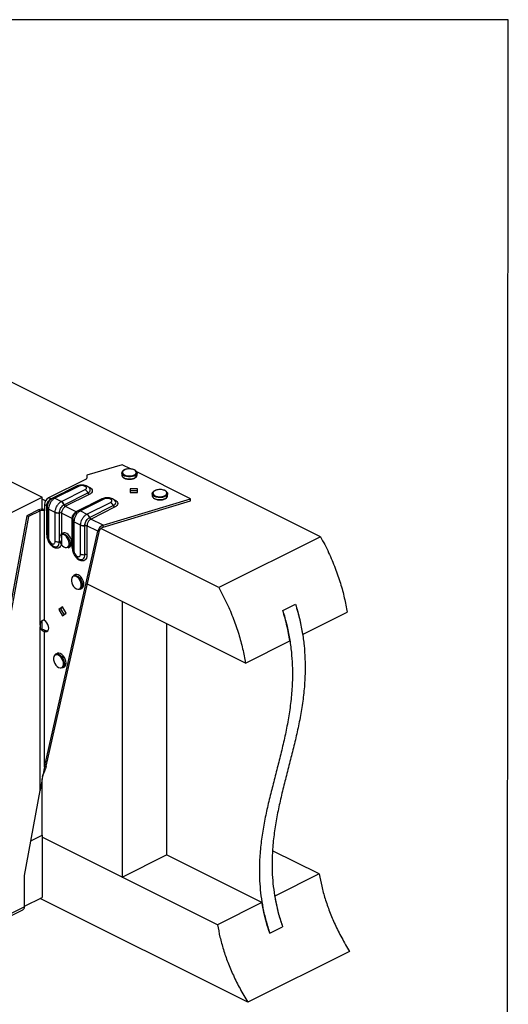
# Model space of a CAD drawing. Units: millimetres. Extents: x -1025 to -184, y -225 to 964.
# Drawn here: x -566 to -184, y 194 to 964 of the extents above; entities that cross this region are included whole.
import ezdxf

# ---------------------------------------------------------------- set-up
doc = ezdxf.new("R2010")
doc.units = ezdxf.units.MM
doc.header["$MEASUREMENT"] = 0
doc.layers.get('0').update_dxf_attribs({"linetype": 'CONTINUOUS', "lineweight": 15})
doc.layers.get('Defpoints').update_dxf_attribs({"linetype": 'CONTINUOUS'})

msp = doc.modelspace()

# ---------------------------------------------------------------- linework, layer by layer
at = {"color": 7, "linetype": 'Continuous', "lineweight": 25}
for p, q in [((-331.17, 559.62), (-674.62, 731.35)), ((-628.18, 630.31), (-548.7, 590.57)), ((-486.29, 615.96), (-513.83, 607.68)), ((-479.66, 612.64), (-486.29, 615.96)), ((-486.6, 609.43), (-486.6, 607.86)), ((-432.82, 589.22), (-474.89, 610.26)), ((-474.56, 607.86), (-474.56, 609.43)), ((-514.42, 604.7), (-543.84, 589.99)), ((-513.83, 607.68), (-513.83, 605.41)), ((-474.57, 607.75), (-474.56, 607.86)), ((-542.01, 589.18), (-523.57, 598.4)), ((-521.94, 599.12), (-540.38, 589.9)), ((-520.36, 599.02), (-538.8, 589.8)), ((-533.65, 587.22), (-515.21, 596.44)), ((-531.51, 584.67), (-513.07, 593.89)), ((-523.57, 598.4), (-522.46, 598.86)), ((-523.57, 598.4), (-523.47, 598.35)), ((-513.01, 598.82), (-512, 598.4)), ((-480, 597.19), (-480, 594.3)), ((-474.22, 597.19), (-480, 597.19)), ((-474.22, 595.52), (-480, 595.52)), ((-480, 594.3), (-474.22, 594.3)), ((-474.22, 594.3), (-474.22, 597.19)), ((-462.75, 593.24), (-462.75, 591.68)), ((-450.71, 591.68), (-450.71, 593.24)), ((-775.8, 477.02), (-548.7, 590.57)), ((-548.7, 581.19), (-548.7, 590.57)), ((-546.11, 587.61), (-548.7, 588.91)), ((-543.76, 586.44), (-543.91, 586.51)), ((-542.1, 589.13), (-543.84, 589.99)), ((-542.13, 589.11), (-542.1, 589.13)), ((-542.1, 589.13), (-542.01, 589.18)), ((-538.8, 589.8), (-539, 589.7)), ((-538.8, 589.8), (-533.65, 587.22)), ((-533.84, 587.12), (-533.65, 587.22)), ((-512, 592.61), (-530.45, 583.39)), ((-522.14, 579.24), (-503.7, 588.46)), ((-502.07, 589.18), (-520.51, 579.96)), ((-500.49, 589.08), (-518.93, 579.86)), ((-513.78, 577.28), (-495.34, 586.51)), ((-503.7, 588.46), (-502.58, 588.92)), ((-503.7, 588.46), (-503.6, 588.42)), ((-501.2, 568.68), (-432.82, 589.22)), ((-501.2, 567.01), (-432.82, 587.56)), ((-493.14, 588.89), (-492.13, 588.46)), ((-450.74, 591.37), (-450.71, 591.68)), ((-432.82, 587.56), (-432.82, 589.22)), ((-551.73, 580.56), (-560.68, 576.09)), ((-550.37, 579.88), (-559.32, 575.41)), ((-550.37, 579.88), (-551.73, 580.56)), ((-550.37, 490.43), (-550.37, 579.88)), ((-546.97, 579.88), (-546.9, 579.92)), ((-546.97, 494.18), (-546.97, 579.88)), ((-546.9, 579.85), (-546.97, 579.88)), ((-546.9, 584.71), (-546.9, 579.85)), ((-545.16, 583.85), (-546.9, 584.71)), ((-545.16, 583.85), (-545.16, 583.88)), ((-545.16, 583.73), (-545.16, 583.85)), ((-545.16, 561.15), (-545.16, 583.73)), ((-544.8, 582.85), (-544.81, 582.46)), ((-544.81, 582.46), (-544.81, 559.88)), ((-543.78, 581.46), (-543.78, 581.22)), ((-538.62, 578.64), (-543.78, 581.22)), ((-543.78, 581.22), (-543.78, 558.64)), ((-538.62, 578.64), (-538.62, 578.88)), ((-538.62, 556.06), (-538.62, 578.64)), ((-535.28, 578.18), (-535.27, 578.29)), ((-535.28, 555.6), (-535.28, 578.18)), ((-535.27, 578.29), (-535.27, 578.33)), ((-533.6, 578.1), (-533.6, 578.07)), ((-533.6, 578.07), (-533.6, 577.95)), ((-525.29, 573.91), (-533.6, 578.07)), ((-533.6, 577.95), (-533.6, 561.95)), ((-531.63, 584.61), (-531.6, 584.63)), ((-531.6, 584.63), (-531.51, 584.67)), ((-530.54, 583.35), (-530.57, 583.33)), ((-530.45, 583.39), (-530.54, 583.35)), ((-522.23, 579.19), (-530.54, 583.35)), ((-522.26, 579.18), (-522.23, 579.19)), ((-522.23, 579.19), (-522.14, 579.24)), ((-518.93, 579.86), (-519.12, 579.76)), ((-518.93, 579.86), (-513.78, 577.28)), ((-511.64, 574.73), (-493.2, 583.95)), ((-492.13, 582.68), (-510.57, 573.46)), ((-560.68, 576.09), (-617.48, 268.68)), ((-559.32, 575.41), (-616.12, 268)), ((-560.68, 576.09), (-559.32, 575.41)), ((-525.29, 573.91), (-525.29, 573.95)), ((-525.29, 573.79), (-525.29, 573.91)), ((-525.29, 551.21), (-525.29, 573.79)), ((-524.93, 572.91), (-524.94, 572.53)), ((-524.94, 572.53), (-524.94, 549.94)), ((-523.89, 576.5), (-524.03, 576.57)), ((-523.9, 571.52), (-523.91, 571.29)), ((-518.75, 568.71), (-523.91, 571.29)), ((-523.91, 571.29), (-523.91, 548.7)), ((-513.97, 577.18), (-513.78, 577.28)), ((-511.76, 574.67), (-511.73, 574.69)), ((-511.73, 574.69), (-511.64, 574.73)), ((-510.67, 573.41), (-510.7, 573.4)), ((-510.57, 573.46), (-510.67, 573.41)), ((-501.2, 568.68), (-510.67, 573.41)), ((-546.97, 379.57), (-505.2, 563.86)), ((-545.61, 380.25), (-503.84, 564.54)), ((-532.57, 562.46), (-533.85, 561.82)), ((-518.75, 568.71), (-518.75, 568.94)), ((-518.75, 546.12), (-518.75, 568.71)), ((-515.4, 568.35), (-515.4, 568.39)), ((-515.4, 568.25), (-515.4, 568.35)), ((-515.4, 545.66), (-515.4, 568.25)), ((-513.73, 568.17), (-513.73, 568.13)), ((-505.2, 563.86), (-513.73, 568.13)), ((-513.73, 568.13), (-513.73, 568.01)), ((-513.73, 568.01), (-513.73, 545.43)), ((-503.84, 564.54), (-505.2, 563.86)), ((-410.65, 519.88), (-502.9, 566.01)), ((-501.2, 567.01), (-501.2, 568.68)), ((-533.6, 561.93), (-533.6, 555.36)), ((-331.17, 559.62), (-410.65, 519.88)), ((-540.29, 552.29), (-539.26, 551.88)), ((-528.46, 551.05), (-527.18, 551.69)), ((-520.41, 542.35), (-519.39, 541.95)), ((-523.12, 529.92), (-524.39, 529.28)), ((-522.74, 530.07), (-523.12, 529.92)), ((-519.01, 518.51), (-517.73, 519.15)), ((-389.93, 460.85), (-513.35, 522.56)), ((-486.22, 508.99), (-486.22, 293.46)), ((-532.87, 504.76), (-535.76, 502.67)), ((-534.4, 503.35), (-535.76, 502.67)), ((-535.76, 502.67), (-532.87, 497.68)), ((-532.74, 504.55), (-534.4, 503.35)), ((-534.4, 503.35), (-531.63, 498.57)), ((-529.98, 499.78), (-532.87, 504.76)), ((-360.7, 501.87), (-350.76, 506.83)), ((-345.22, 483.2), (-310.44, 500.59)), ((-548.73, 487.33), (-548.73, 493.99)), ((-532.87, 497.68), (-529.98, 499.78)), ((-550.37, 361.19), (-550.37, 489.25)), ((-545.61, 486.18), (-546.97, 485.51)), ((-546.97, 379.57), (-546.97, 485.51)), ((-451.47, 491.62), (-451.47, 310.83)), ((-389.93, 460.85), (-355.16, 478.23)), ((-538.92, 467.36), (-538.33, 467.77)), ((-537.06, 468.41), (-538.33, 467.77)), ((-532.95, 457), (-531.67, 457.64)), ((-545.61, 380.25), (-546.97, 379.57)), ((-548.73, 326.35), (-548.73, 370.41)), ((-548.42, 371.94), (-547.85, 373.87)), ((-562.65, 294.73), (-550.37, 361.19)), ((-557.64, 321.87), (-548.7, 326.34)), ((-557.63, 321.9), (-548.73, 326.35)), ((-548.73, 326.35), (-548.7, 326.34)), ((-548.7, 326.34), (-548.7, 277.66)), ((-486.22, 293.46), (-548.7, 324.7)), ((-411.74, 256.2), (-548.7, 324.67)), ((-486.22, 293.46), (-451.47, 310.83)), ((-376.97, 273.58), (-451.47, 310.83)), ((-332.26, 295.94), (-368.72, 314.17)), ((-562.65, 270.29), (-562.65, 294.73)), ((-332.26, 295.94), (-367.03, 278.55)), ((-562.65, 270.68), (-548.7, 277.66)), ((-562.65, 270.29), (-616.12, 243.55)), ((-387.94, 195.62), (-550.36, 276.83)), ((-376.97, 273.58), (-411.74, 256.2)), ((-617.25, 241.21), (-563.78, 267.94)), ((-370.84, 249.66), (-360.91, 254.63)), ((-308.46, 235.36), (-387.94, 195.62))]:
    msp.add_line(p, q, dxfattribs=at)
at = {"color": 7, "linetype": 'Continuous', "lineweight": 25, "flags": 128}
for points in [[(-474.59, 609.16), (-474.91, 608.42), (-475.66, 607.69), (-476.77, 607.09), (-478.17, 606.67), (-479.75, 606.44), (-481.39, 606.44), (-482.97, 606.66), (-484.37, 607.09), (-485.5, 607.68), (-486.25, 608.41), (-486.59, 609.21), (-486.6, 609.48)], [(-475.18, 610.43), (-475.72, 611.16), (-476.65, 611.8), (-477.9, 612.27), (-479.37, 612.55), (-480.94, 612.61), (-482.47, 612.45), (-483.86, 612.08), (-484.98, 611.53), (-485.74, 610.84), (-486.09, 610.08), (-485.99, 609.29), (-485.45, 608.56), (-484.52, 607.92), (-483.26, 607.45), (-481.8, 607.17), (-480.23, 607.11), (-478.69, 607.27), (-477.31, 607.64), (-476.19, 608.19), (-475.43, 608.88), (-475.08, 609.64), (-475.18, 610.43)], [(-474.69, 610.04), (-474.57, 609.23), (-474.59, 609.16)], [(-486.6, 607.86), (-486.59, 607.65), (-486.25, 606.85), (-485.5, 606.12), (-484.37, 605.52), (-482.97, 605.1), (-481.39, 604.88), (-479.75, 604.88), (-478.17, 605.1), (-476.77, 605.53), (-475.66, 606.13), (-474.91, 606.86), (-474.57, 607.66), (-474.57, 607.75)], [(-515.21, 596.44), (-514.75, 596.72), (-514.42, 597.03), (-514.21, 597.37), (-514.14, 597.73), (-514.21, 598.09), (-514.42, 598.43), (-514.75, 598.74), (-515.21, 599.02)], [(-513.07, 593.89), (-512.24, 594.4), (-511.63, 594.97), (-511.25, 595.6), (-511.12, 596.25), (-511.25, 596.9), (-511.56, 597.44)], [(-512, 598.4), (-510.99, 597.78), (-510.23, 597.07), (-509.77, 596.3), (-509.61, 595.5), (-509.77, 594.71), (-510.23, 593.94), (-510.99, 593.23), (-512, 592.61)], [(-451.17, 594.4), (-450.75, 593.61), (-450.77, 592.79), (-451.24, 592), (-452.11, 591.31), (-453.32, 590.76), (-454.79, 590.39), (-456.4, 590.23), (-458.03, 590.3), (-459.57, 590.59), (-460.9, 591.07), (-461.92, 591.71), (-462.55, 592.47), (-462.75, 593.28), (-462.5, 594.09), (-461.89, 594.79)], [(-451.64, 594.74), (-452.44, 595.41), (-453.6, 595.95), (-455, 596.3), (-456.55, 596.43), (-458.11, 596.35), (-459.56, 596.04), (-460.78, 595.55), (-461.67, 594.9), (-462.16, 594.16), (-462.22, 593.37), (-461.82, 592.61), (-461.01, 591.94), (-459.86, 591.4), (-458.45, 591.05), (-456.91, 590.92), (-455.34, 591), (-453.9, 591.31), (-452.68, 591.8), (-451.78, 592.45), (-451.29, 593.19), (-451.24, 593.98), (-451.64, 594.74)], [(-495.34, 586.51), (-494.88, 586.78), (-494.55, 587.1), (-494.34, 587.44), (-494.27, 587.79), (-494.34, 588.15), (-494.55, 588.49), (-494.88, 588.81), (-495.34, 589.08)], [(-493.2, 583.95), (-492.37, 584.46), (-491.76, 585.04), (-491.38, 585.66), (-491.25, 586.31), (-491.38, 586.96), (-491.69, 587.5)], [(-492.13, 588.46), (-491.12, 587.84), (-490.36, 587.13), (-489.9, 586.37), (-489.74, 585.57), (-489.9, 584.77), (-490.36, 584.01), (-491.12, 583.3), (-492.13, 582.68)], [(-461.86, 590.1), (-460.9, 589.5), (-459.57, 589.02), (-458.03, 588.74), (-456.4, 588.67), (-454.79, 588.83), (-453.32, 589.19), (-452.11, 589.74), (-451.24, 590.44), (-450.77, 591.23), (-450.74, 591.37)], [(-533.85, 561.82), (-533.09, 562.05), (-532, 561.97)], [(-530.72, 562.61), (-531.82, 562.69), (-532.57, 562.46)], [(-532, 561.97), (-530.84, 561.48), (-529.71, 560.62), (-528.68, 559.44), (-527.84, 558.05), (-527.24, 556.53), (-526.93, 555.01), (-526.94, 553.59), (-527.26, 552.38), (-527.87, 551.48), (-528.46, 551.05)], [(-527.18, 551.69), (-526.59, 552.12), (-525.98, 553.02), (-525.66, 554.23), (-525.66, 555.65), (-525.96, 557.17), (-526.56, 558.68), (-527.4, 560.08), (-528.43, 561.26), (-529.56, 562.12), (-530.72, 562.61)], [(-541.2, 554.19), (-540.7, 554), (-540.21, 553.94), (-539.77, 554), (-539.38, 554.2), (-539.06, 554.52), (-538.82, 554.95), (-538.67, 555.47), (-538.62, 556.06)], [(-533.6, 555.36), (-533.71, 554.04), (-534.04, 552.88), (-534.58, 551.92), (-535.3, 551.21), (-536.17, 550.76), (-537.17, 550.61), (-538.26, 550.75), (-539.38, 551.18)], [(-538.95, 551.8), (-538.18, 551.72), (-537.37, 551.84), (-536.66, 552.2), (-536.07, 552.79), (-535.63, 553.57), (-535.37, 554.51), (-535.28, 555.6)], [(-532.28, 561.33), (-533.33, 561.4), (-534.23, 561.05), (-534.91, 560.31), (-535.31, 559.24), (-535.41, 557.94), (-535.19, 556.49), (-534.67, 555.03), (-533.89, 553.67), (-532.93, 552.51), (-531.85, 551.66), (-530.74, 551.19), (-529.69, 551.12), (-528.79, 551.47), (-528.11, 552.21), (-527.71, 553.27), (-527.61, 554.58), (-527.83, 556.02), (-528.35, 557.49), (-529.12, 558.85), (-530.09, 560), (-531.17, 560.85), (-532.28, 561.33)], [(-539.19, 551.87), (-539.07, 551.83), (-538.95, 551.8)], [(-521.33, 544.25), (-520.83, 544.06), (-520.34, 544), (-519.9, 544.07), (-519.51, 544.27), (-519.18, 544.58), (-518.95, 545.01), (-518.8, 545.53), (-518.75, 546.12)], [(-513.73, 545.43), (-513.84, 544.1), (-514.17, 542.94), (-514.71, 541.98), (-515.42, 541.27), (-516.3, 540.83), (-517.3, 540.67), (-518.38, 540.81), (-519.51, 541.24)], [(-519.32, 541.93), (-519.2, 541.9), (-519.07, 541.87)], [(-519.07, 541.87), (-518.31, 541.78), (-517.5, 541.91), (-516.78, 542.27), (-516.2, 542.85), (-515.76, 543.63), (-515.49, 544.58), (-515.4, 545.66)], [(-524.18, 528.79), (-525.02, 528.31), (-525.61, 527.46), (-525.92, 526.31), (-525.92, 524.95), (-525.6, 523.48), (-524.99, 522.04), (-524.15, 520.73), (-523.14, 519.67), (-522.04, 518.93), (-520.94, 518.58), (-519.93, 518.65), (-519.09, 519.12), (-518.5, 519.97), (-518.19, 521.13), (-518.19, 522.49), (-518.51, 523.95), (-519.12, 525.39), (-519.96, 526.7), (-520.97, 527.77), (-522.07, 528.51), (-523.17, 528.86), (-524.18, 528.79)], [(-524.39, 529.28), (-524.02, 529.43), (-522.97, 529.51), (-521.82, 529.17), (-520.67, 528.44), (-519.6, 527.38), (-518.67, 526.05), (-517.98, 524.57), (-517.56, 523.03), (-517.45, 521.56), (-517.65, 520.27), (-518.15, 519.24), (-518.92, 518.56), (-519.01, 518.51)], [(-517.73, 519.15), (-517.64, 519.19), (-516.87, 519.88), (-516.37, 520.91), (-516.17, 522.2), (-516.28, 523.67), (-516.7, 525.21), (-517.4, 526.69), (-518.32, 528.01), (-519.39, 529.08), (-520.55, 529.81), (-521.69, 530.15), (-522.74, 530.07)], [(-546.97, 485.51), (-545.93, 485.26), (-545, 485.44), (-544.27, 486.03), (-543.8, 486.97), (-543.65, 488.18), (-543.8, 489.55), (-544.27, 490.96), (-545, 492.27), (-545.93, 493.38), (-546.97, 494.18)], [(-545.61, 486.18), (-544.57, 485.94), (-544.34, 485.95)], [(-539, 466.77), (-539.58, 465.9), (-539.87, 464.73), (-539.85, 463.36), (-539.51, 461.89), (-538.89, 460.45), (-538.04, 459.16), (-537.02, 458.11), (-535.92, 457.39), (-534.82, 457.06), (-533.82, 457.15), (-532.99, 457.65), (-532.41, 458.52), (-532.12, 459.69), (-532.14, 461.06), (-532.48, 462.53), (-533.1, 463.96), (-533.95, 465.26), (-534.97, 466.31), (-536.08, 467.03), (-537.17, 467.36), (-538.17, 467.27), (-539, 466.77)], [(-538.33, 467.77), (-538.06, 467.89), (-537.02, 468.01), (-535.89, 467.72), (-534.73, 467.03), (-533.64, 465.99), (-532.7, 464.69), (-531.98, 463.22), (-531.53, 461.68), (-531.38, 460.2), (-531.55, 458.88), (-532.03, 457.82), (-532.77, 457.1), (-532.95, 457)], [(-531.67, 457.64), (-531.49, 457.74), (-530.75, 458.46), (-530.28, 459.52), (-530.11, 460.84), (-530.25, 462.32), (-530.7, 463.86), (-531.42, 465.33), (-532.36, 466.63), (-533.45, 467.66), (-534.61, 468.35), (-535.75, 468.65), (-536.78, 468.53), (-537.06, 468.41)]]:
    msp.add_lwpolyline(points, dxfattribs=at)
at = {"color": 7, "linetype": 'Continuous', "lineweight": 25}
for centre, radius, start, end in [((-514.71, 605.54), 0.889, 289.1377, 351.58375), ((-521.25, 597.53), 1.73, 59.30895, 113.42329), ((-517.79, 593.2), 6.37, 66.10194, 113.89806), ((-514.32, 597.53), 1.73, 66.60055, 120.6896), ((-517.62, 592.26), 4.83, 19.77702, 60.07385), ((-510.8, 594.71), 2.41, 199.77702, 240.07385), ((-512.51, 599.37), 1.1, 276.52659, 297.54033), ((-540.63, 584.61), 6.27, 120.75785, 179.03218), ((-541.63, 590.08), 1.09, 242.61246, 267.0881), ((-541.6, 590.1), 1.09, 242.73283, 266.84339), ((-541.5, 590.14), 1.09, 242.37898, 265.15369), ((-539.88, 588.28), 1.67, 58.14839, 114.42376), ((-539.69, 588.31), 1.73, 59.309, 113.42244), ((-536.28, 582.76), 5, 21.72958, 60.77553), ((-536.06, 583.04), 4.83, 19.77702, 60.07385), ((-501.38, 587.59), 1.73, 59.30895, 113.42329), ((-497.91, 583.26), 6.37, 66.10194, 113.89806), ((-494.45, 587.59), 1.73, 66.60055, 120.6896), ((-497.74, 582.32), 4.83, 19.77702, 60.07385), ((-492.64, 589.44), 1.1, 276.52659, 297.54033), ((-460.5, 591.91), 2.26, 185.83983, 233.14878), ((-548.64, 573.42), 7.78, 77.07287, 113.4228), ((-548.67, 576.04), 4.2, 66.10194, 113.89806), ((-545.44, 583.13), 0.8, 9.90131, 70.02165), ((-545.38, 583.14), 0.74, 5.57291, 72.57441), ((-545.45, 582.95), 0.828, 15.77824, 69.70518), ((-543.3, 582.91), 1.52, 189.25151, 251.92401), ((-543.25, 582.7), 1.57, 188.77178, 250.54478), ((-535.95, 584.68), 6.38, 245.30791, 276.07698), ((-536.14, 584.23), 6.11, 246.10548, 278.17977), ((-534.84, 575.16), 3.06, 66.10548, 98.17977), ((-534.84, 575.25), 3.11, 66.47703, 97.93542), ((-534.82, 575.24), 3.08, 66.62285, 98.41568), ((-529.34, 585.44), 2.44, 199.9978, 239.74287), ((-529.32, 585.44), 2.42, 199.55086, 239.61655), ((-529.24, 585.49), 2.41, 199.77702, 240.07385), ((-521.76, 580.14), 1.09, 242.61246, 267.0881), ((-521.73, 580.16), 1.09, 242.73283, 266.84339), ((-521.63, 580.2), 1.09, 242.37898, 265.15369), ((-520.01, 578.35), 1.67, 58.14839, 114.42376), ((-519.82, 578.37), 1.73, 59.309, 113.42244), ((-490.93, 584.77), 2.41, 199.77702, 240.07385), ((-525.56, 573.19), 0.8, 9.90131, 70.02165), ((-525.51, 573.21), 0.74, 5.57291, 72.57441), ((-525.58, 573.02), 0.828, 15.77824, 69.70518), ((-523.38, 572.77), 1.57, 188.77178, 250.54478), ((-523.43, 572.97), 1.52, 189.25151, 251.92401), ((-516.41, 572.82), 5, 21.72958, 60.77553), ((-516.18, 573.1), 4.83, 19.77702, 60.07385), ((-509.47, 575.51), 2.44, 199.9978, 239.74287), ((-509.44, 575.5), 2.42, 199.55086, 239.61655), ((-509.37, 575.55), 2.41, 199.77702, 240.07385), ((-516.08, 574.74), 6.38, 245.30791, 276.07698), ((-516.27, 574.3), 6.11, 246.10548, 278.17977), ((-514.97, 565.31), 3.11, 66.47703, 97.93542), ((-514.95, 565.3), 3.08, 66.62285, 98.41568), ((-514.97, 565.22), 3.06, 66.10548, 98.17977), ((-534.03, 561.31), 11.14, 180.85829, 199.44965), ((-545.68, 560.06), 1.21, 43.82134, 64.73451), ((-543.26, 560.12), 1.57, 188.72878, 250.54976), ((-538.5, 558.73), 5.28, 180.96782, 239.24215), ((-536.14, 561.65), 6.11, 246.10548, 278.17977), ((-534.84, 552.57), 3.06, 66.10548, 98.17977), ((-534.65, 559.85), 9.89, 215.83547, 241.3913), ((-539.25, 553.95), 1.96, 173.10159, 238.23418), ((-540.4, 551.27), 1.03, 354.83944, 57.46085), ((-514.16, 551.38), 11.14, 180.85829, 199.44965), ((-525.81, 550.12), 1.21, 43.82134, 64.73451), ((-523.38, 550.18), 1.57, 188.72878, 250.54976), ((-518.63, 548.79), 5.28, 180.96782, 239.24215), ((-514.78, 549.92), 9.89, 215.83547, 241.3913), ((-519.38, 544.02), 1.96, 173.10159, 238.23418), ((-520.53, 541.33), 1.03, 354.83944, 57.46085), ((-516.27, 551.71), 6.11, 246.10548, 278.17977), ((-514.97, 542.63), 3.06, 66.10548, 98.17977), ((-545.1, 489.84), 5.31, 173.61268, 186.38732), ((-565.05, 270), 2.41, 301.76028, 6.91058)]:
    msp.add_arc(centre, radius, start, end, dxfattribs=at)
for points, knots in [([(-480.57, 612.66), (-480.75, 612.67), (-481.44, 612.7), (-482.63, 612.53), (-484.03, 612.17), (-485.21, 611.6), (-486.05, 610.9), (-486.53, 610.17), (-486.56, 609.69), (-486.57, 609.49)], [0, 0, 0, 0, 0.057466, 0.22689, 0.396948, 0.568518, 0.742522, 0.894895, 1, 1, 1, 1]), ([(-475.45, 611.11), (-475.53, 611.2), (-475.85, 611.54), (-476.74, 611.99), (-478.04, 612.43), (-479.37, 612.66), (-480.23, 612.66), (-480.57, 612.66)], [0, 0, 0, 0, 0.085004, 0.331768, 0.583959, 0.834862, 1, 1, 1, 1]), ([(-474.72, 610.19), (-474.79, 610.35), (-474.96, 610.69), (-475.28, 610.97), (-475.45, 611.11)], [0, 0, 0, 0, 0.474741, 1, 1, 1, 1]), ([(-486.54, 607.51), (-486.49, 607.29), (-486.36, 606.78), (-485.75, 606.09), (-484.81, 605.46), (-483.57, 604.97), (-482.12, 604.68), (-481.06, 604.56), (-480.55, 604.6), (-480.54, 604.6)], [0, 0, 0, 0, 0.126135, 0.28816, 0.460973, 0.640402, 0.819445, 0.997618, 1, 1, 1, 1]), ([(-480.54, 604.6), (-480.03, 604.62), (-479, 604.66), (-477.56, 604.99), (-476.3, 605.48), (-475.36, 606.14), (-474.73, 606.9), (-474.62, 607.46), (-474.57, 607.72)], [0, 0, 0, 0, 0.170299, 0.34337, 0.517665, 0.694194, 0.853349, 1, 1, 1, 1]), ([(-513.63, 599.12), (-513.92, 599.25), (-514.69, 599.6), (-516.07, 599.93), (-517.75, 600.07), (-519.45, 599.94), (-520.86, 599.61), (-521.65, 599.25), (-521.94, 599.12)], [0, 0, 0, 0, 0.115674, 0.305905, 0.495579, 0.686308, 0.883613, 1, 1, 1, 1]), ([(-511.58, 597.47), (-511.85, 597.77), (-512.43, 598.44), (-513.21, 598.88), (-513.63, 599.12)], [0, 0, 0, 0, 0.4509121, 1, 1, 1, 1]), ([(-456.89, 596.5), (-456.9, 596.5), (-457.42, 596.53), (-458.47, 596.39), (-459.89, 596.07), (-461.04, 595.61), (-461.54, 595.2), (-461.76, 595.03)], [0, 0, 0, 0, 0.006078, 0.271154, 0.537033, 0.804955, 1, 1, 1, 1]), ([(-451.25, 594.63), (-451.38, 594.77), (-451.75, 595.16), (-452.62, 595.7), (-453.89, 596.17), (-455.35, 596.46), (-456.38, 596.49), (-456.89, 596.5)], [0, 0, 0, 0, 0.11904, 0.338352, 0.561515, 0.783798, 1, 1, 1, 1]), ([(-545.16, 583.88), (-545.16, 584.01), (-545.14, 584.56), (-544.9, 585.62), (-544.35, 586.86), (-543.6, 587.94), (-542.85, 588.69), (-542.32, 589), (-542.13, 589.11)], [0, 0, 0, 0, 0.065668, 0.28272, 0.499771, 0.660998, 0.878062, 1, 1, 1, 1]), ([(-543.81, 586.34), (-543.87, 586.24), (-544.23, 585.65), (-544.58, 584.41), (-544.85, 583.26), (-544.8, 582.68), (-544.8, 582.65)], [0, 0, 0, 0, 0.092703, 0.529377, 0.981087, 1, 1, 1, 1]), ([(-540.55, 589.77), (-540.68, 589.72), (-541.25, 589.46), (-542.14, 588.69), (-543.14, 587.6), (-543.6, 586.73), (-543.81, 586.34)], [0, 0, 0, 0, 0.0902059, 0.403607, 0.7329876, 1, 1, 1, 1]), ([(-539, 589.7), (-539.33, 589.5), (-540.22, 588.95), (-541.38, 587.74), (-542.52, 586.04), (-543.38, 584.12), (-543.73, 582.46), (-543.77, 581.61), (-543.78, 581.46)], [0, 0, 0, 0, 0.133532, 0.359112, 0.5003, 0.725839, 0.951374, 1, 1, 1, 1]), ([(-540.38, 589.9), (-540.39, 589.89), (-540.45, 589.87), (-540.51, 589.82), (-540.56, 589.79)], [0, 0, 0, 0, 0.14053, 1, 1, 1, 1]), ([(-538.62, 578.88), (-538.58, 579.3), (-538.49, 580.42), (-537.97, 582.1), (-537.05, 583.96), (-535.83, 585.62), (-534.63, 586.66), (-533.96, 587.05), (-533.84, 587.12)], [0, 0, 0, 0, 0.133532, 0.359112, 0.5003, 0.725839, 0.951374, 1, 1, 1, 1]), ([(-493.76, 589.18), (-494.05, 589.31), (-494.82, 589.66), (-496.2, 589.99), (-497.88, 590.13), (-499.58, 590), (-500.99, 589.67), (-501.77, 589.32), (-502.07, 589.18)], [0, 0, 0, 0, 0.115674, 0.305905, 0.495579, 0.686308, 0.883613, 1, 1, 1, 1]), ([(-491.71, 587.53), (-491.97, 587.83), (-492.56, 588.51), (-493.34, 588.94), (-493.76, 589.18)], [0, 0, 0, 0, 0.450912, 1, 1, 1, 1]), ([(-461.72, 589.86), (-461.54, 589.72), (-461.07, 589.33), (-459.99, 588.88), (-458.58, 588.54), (-457.52, 588.4), (-456.97, 588.42), (-456.94, 588.42)], [0, 0, 0, 0, 0.168777, 0.440331, 0.712669, 0.983557, 1, 1, 1, 1]), ([(-456.94, 588.42), (-456.46, 588.43), (-455.45, 588.44), (-454, 588.72), (-452.7, 589.18), (-451.65, 589.82), (-450.97, 590.54), (-450.83, 591.08), (-450.77, 591.3)], [0, 0, 0, 0, 0.164768, 0.340555, 0.517381, 0.696265, 0.877679, 1, 1, 1, 1]), ([(-535.27, 578.33), (-535.23, 578.87), (-535.13, 579.95), (-534.47, 581.63), (-533.51, 583.1), (-532.51, 584.1), (-531.86, 584.48), (-531.63, 584.61)], [0, 0, 0, 0, 0.222583, 0.441615, 0.660617, 0.879612, 1, 1, 1, 1]), ([(-530.57, 583.33), (-530.67, 583.28), (-531.12, 583.03), (-531.9, 582.37), (-532.69, 581.3), (-533.27, 580.09), (-533.56, 579.02), (-533.59, 578.34), (-533.6, 578.1)], [0, 0, 0, 0, 0.0656675, 0.2827201, 0.4997707, 0.6609981, 0.8780623, 1, 1, 1, 1]), ([(-525.29, 573.95), (-525.29, 574.07), (-525.26, 574.63), (-525.03, 575.69), (-524.48, 576.92), (-523.73, 578.01), (-522.98, 578.75), (-522.45, 579.06), (-522.26, 579.18)], [0, 0, 0, 0, 0.065668, 0.28272, 0.499771, 0.660998, 0.878062, 1, 1, 1, 1]), ([(-520.68, 579.84), (-520.81, 579.78), (-521.38, 579.52), (-522.27, 578.75), (-523.27, 577.66), (-523.73, 576.79), (-523.94, 576.4)], [0, 0, 0, 0, 0.090206, 0.403607, 0.732988, 1, 1, 1, 1]), ([(-519.12, 579.76), (-519.46, 579.56), (-520.34, 579.02), (-521.51, 577.8), (-522.65, 576.11), (-523.51, 574.18), (-523.86, 572.52), (-523.9, 571.67), (-523.9, 571.52)], [0, 0, 0, 0, 0.1335322, 0.3591125, 0.5003005, 0.725839, 0.9513745, 1, 1, 1, 1]), ([(-520.51, 579.96), (-520.51, 579.96), (-520.58, 579.93), (-520.64, 579.89), (-520.69, 579.85)], [0, 0, 0, 0, 0.14053, 1, 1, 1, 1]), ([(-523.94, 576.4), (-524, 576.3), (-524.36, 575.71), (-524.71, 574.48), (-524.98, 573.32), (-524.93, 572.74), (-524.93, 572.72)], [0, 0, 0, 0, 0.092703, 0.529377, 0.981087, 1, 1, 1, 1]), ([(-518.75, 568.94), (-518.71, 569.36), (-518.62, 570.48), (-518.1, 572.16), (-517.18, 574.02), (-515.96, 575.68), (-514.76, 576.73), (-514.09, 577.12), (-513.97, 577.18)], [0, 0, 0, 0, 0.133532, 0.359112, 0.5003, 0.725839, 0.951374, 1, 1, 1, 1]), ([(-515.4, 568.39), (-515.36, 568.94), (-515.26, 570.01), (-514.6, 571.69), (-513.64, 573.17), (-512.63, 574.16), (-511.99, 574.54), (-511.76, 574.67)], [0, 0, 0, 0, 0.222583, 0.441615, 0.660617, 0.879612, 1, 1, 1, 1]), ([(-510.7, 573.4), (-510.8, 573.34), (-511.25, 573.1), (-512.03, 572.43), (-512.82, 571.37), (-513.39, 570.16), (-513.69, 569.08), (-513.72, 568.41), (-513.73, 568.17)], [0, 0, 0, 0, 0.065668, 0.28272, 0.499771, 0.660998, 0.878062, 1, 1, 1, 1]), ([(-544.81, 559.88), (-544.79, 559.54), (-544.76, 558.66), (-544.41, 557.24), (-543.73, 555.67), (-542.76, 554.23), (-541.6, 553.05), (-540.7, 552.53), (-540.29, 552.29)], [0, 0, 0, 0, 0.111998, 0.289124, 0.468236, 0.650829, 0.839444, 1, 1, 1, 1]), ([(-331.17, 559.62), (-329.01, 555.5), (-324.82, 547.46), (-319.68, 535.24), (-315.58, 523.38), (-312.45, 511.82), (-311.11, 504.31), (-310.44, 500.59)], [0, 0, 0, 0, 0.217643, 0.423424, 0.620518, 0.811855, 1, 1, 1, 1]), ([(-524.94, 549.94), (-524.92, 549.6), (-524.89, 548.73), (-524.54, 547.3), (-523.86, 545.73), (-522.89, 544.3), (-521.73, 543.12), (-520.83, 542.59), (-520.41, 542.35)], [0, 0, 0, 0, 0.111998, 0.289124, 0.468236, 0.650829, 0.839444, 1, 1, 1, 1]), ([(-410.65, 519.88), (-408.5, 515.75), (-404.31, 507.72), (-399.16, 495.5), (-395.07, 483.64), (-391.93, 472.08), (-390.59, 464.57), (-389.93, 460.85)], [0, 0, 0, 0, 0.217643, 0.423424, 0.620518, 0.811855, 1, 1, 1, 1]), ([(-360.7, 501.87), (-359.62, 498.18), (-357.5, 490.87), (-355.33, 480.03), (-353.9, 469.45), (-353.19, 459.1), (-353.1, 447.81), (-353.81, 435.63), (-355.41, 422.66), (-357.67, 409.94), (-360.4, 397.4), (-363.45, 385), (-366.64, 372.69), (-369.8, 360.41), (-372.76, 348.12), (-375.36, 335.75), (-377.41, 323.27), (-378.75, 310.6), (-379.16, 298.93), (-378.79, 288.34), (-377.87, 278.92), (-376.29, 269.33), (-374.04, 259.53), (-371.91, 252.97), (-370.84, 249.66)], [0, 0, 0, 0, 0.0388144, 0.0769523, 0.11482, 0.1527354, 0.1909279, 0.2427681, 0.2955173, 0.3491449, 0.4034839, 0.4582728, 0.513192, 0.5678955, 0.6220407, 0.6753189, 0.7274898, 0.7784221, 0.828142, 0.8626086, 0.8967508, 0.9308065, 0.9650921, 1, 1, 1, 1]), ([(-350.76, 506.83), (-349.69, 503.15), (-347.56, 495.84), (-345.4, 485), (-343.96, 474.41), (-343.25, 464.07), (-343.16, 452.77), (-343.87, 440.6), (-345.48, 427.63), (-347.73, 414.9), (-350.47, 402.37), (-353.52, 389.97), (-356.71, 377.66), (-359.87, 365.38), (-362.83, 353.09), (-365.42, 340.72), (-367.47, 328.23), (-368.82, 315.57), (-369.23, 303.89), (-368.85, 293.31), (-367.94, 283.89), (-366.35, 274.3), (-364.1, 264.5), (-361.98, 257.94), (-360.91, 254.63)], [0, 0, 0, 0, 0.0388144, 0.0769523, 0.11482, 0.1527354, 0.1909279, 0.2427681, 0.2955173, 0.3491449, 0.4034839, 0.4582728, 0.513192, 0.5678955, 0.6220407, 0.6753189, 0.7274898, 0.7784221, 0.828142, 0.8626086, 0.8967508, 0.9308065, 0.9650921, 1, 1, 1, 1]), ([(-355.16, 478.23), (-355.84, 482.11), (-357.21, 489.94), (-359.53, 497.87), (-360.7, 501.87)], [0, 0, 0, 0, 0.495487, 1, 1, 1, 1]), ([(-350.76, 506.83), (-349.59, 502.84), (-347.28, 494.91), (-345.9, 487.08), (-345.22, 483.2)], [0, 0, 0, 0, 0.5045133, 1, 1, 1, 1]), ([(-546.97, 494.18), (-547.16, 494.24), (-547.54, 494.36), (-548.2, 494.27), (-548.81, 493.98), (-549.52, 493.33), (-550.13, 492.08), (-550.29, 491.02), (-550.37, 490.43)], [0, 0, 0, 0, 0.119466, 0.231261, 0.340115, 0.451147, 0.697244, 1, 1, 1, 1]), ([(-550.37, 489.25), (-550.28, 488.75), (-550.1, 487.83), (-549.48, 486.91), (-548.76, 486.39), (-548.16, 486.06), (-547.52, 485.77), (-547.15, 485.59), (-546.97, 485.51)], [0, 0, 0, 0, 0.310506, 0.559438, 0.669673, 0.776291, 0.884688, 1, 1, 1, 1]), ([(-550, 487.86), (-549.9, 487.8), (-549.55, 487.61), (-548.78, 487.34), (-547.73, 487), (-546.58, 486.63), (-545.94, 486.34), (-545.61, 486.18)], [0, 0, 0, 0, 0.079535, 0.2847, 0.5033, 0.740409, 1, 1, 1, 1]), ([(-545.61, 380.25), (-546.05, 378.91), (-546.72, 376.86), (-547.59, 374.58), (-547.88, 373.79)], [0, 0, 0, 0, 0.655283, 1, 1, 1, 1]), ([(-332.26, 295.94), (-331.66, 292.75), (-330.45, 286.34), (-327.72, 276.52), (-324.25, 266.49), (-319.89, 256.25), (-314.65, 245.74), (-310.56, 238.89), (-308.46, 235.36)], [0, 0, 0, 0, 0.154808, 0.311578, 0.472228, 0.638934, 0.814047, 1, 1, 1, 1]), ([(-367.03, 278.55), (-366.55, 275.94), (-365.58, 270.7), (-363.54, 262.69), (-361.79, 257.33), (-360.91, 254.63)], [0, 0, 0, 0, 0.329576, 0.662028, 1, 1, 1, 1]), ([(-370.84, 249.66), (-371.73, 252.36), (-373.48, 257.72), (-375.51, 265.73), (-376.48, 270.97), (-376.97, 273.58)], [0, 0, 0, 0, 0.3379716, 0.6704239, 1, 1, 1, 1]), ([(-411.74, 256.2), (-411.14, 253.01), (-409.94, 246.6), (-407.21, 236.78), (-403.73, 226.75), (-399.37, 216.51), (-394.14, 206), (-390.05, 199.15), (-387.94, 195.62)], [0, 0, 0, 0, 0.154808, 0.311578, 0.472228, 0.638934, 0.814047, 1, 1, 1, 1])]:
    msp.add_open_spline(points, degree=3, knots=knots, dxfattribs=at)
for points in [[(-501.2, 568.68), (-501.68, 568.46), (-502.64, 568.02), (-503.88, 566.77), (-504.83, 565.29), (-505.07, 564.34), (-505.2, 563.86)], [(-501.2, 567.01), (-501.5, 566.91), (-502.11, 566.7), (-502.9, 566.05), (-503.53, 565.29), (-503.74, 564.79), (-503.84, 564.54)], [(-546.97, 379.57), (-547.53, 376.68), (-548.67, 370.91), (-549.81, 364.43), (-550.37, 361.19)]]:
    msp.add_open_spline(points, degree=3, dxfattribs=at)
at = {"layer": 'Defpoints'}
msp.add_lwpolyline([(-184.47, 963.86), (-1025.42, 963.86), (-1025.42, -224.49), (-185.26, -224.55)], close=True, dxfattribs=at)

doc.saveas('drawing.dxf')
